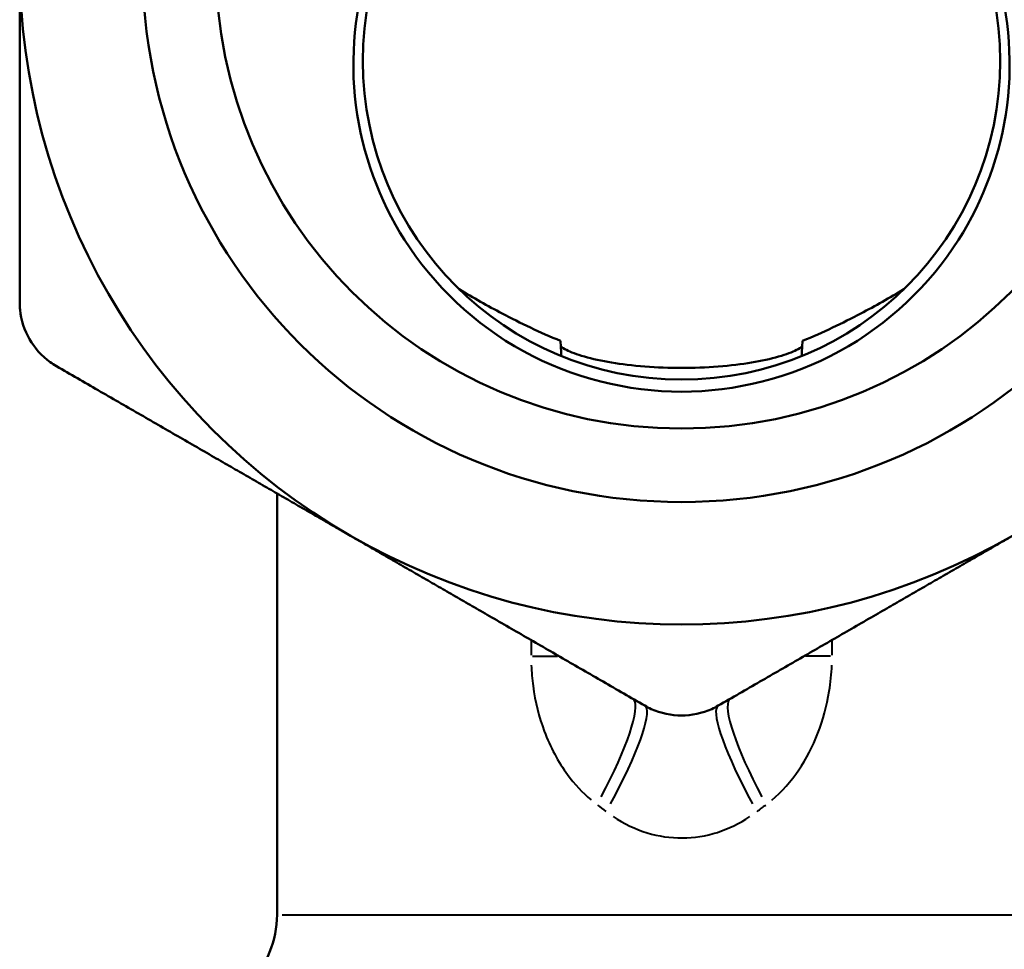
# Model space of a CAD drawing. Units: millimetres. Extents: x 61 to 236, y 99 to 238.
# Drawn here: x 203 to 223, y 136 to 155 of the extents above; entities that cross this region are included whole.
import ezdxf

# ---------------------------------------------------------------- set-up
doc = ezdxf.new("R2010")
doc.units = ezdxf.units.MM
doc.layers.add('Visible Edges(Frese)', color=7, linetype='Continuous', lineweight=50)
doc.layers.add('Visible Tangent Edges(Frese)', color=7, linetype='Continuous', lineweight=40)

msp = doc.modelspace()

# ---------------------------------------------------------------- linework, layer by layer
at = {"layer": 'Visible Edges(Frese)'}
msp.add_line((208.379, 145.357), (208.379, 136.761), dxfattribs=at)
for centre, radius in [((216.629, 156.183), 11), ((216.629, 156.183), 9.5), ((216.629, 154.183), 6.5)]:
    msp.add_circle(centre, radius, dxfattribs=at)
for centre, radius, start, end in [((216.629, 156.183), 13.5, 180, 240), ((216.629, 156.183), 13.5, 240, 300), ((206.379, 136.761), 2, 315, 0)]:
    msp.add_arc(centre, radius, start, end, dxfattribs=at)
for points, knots in [([(216.629, 147.433), (215.537, 147.433), (214.399, 147.714), (212.412, 148.804), (211.564, 149.614), (210.471, 151.333), (210.113, 152.291), (209.862, 154.266), (209.969, 155.283), (210.489, 156.883), (210.856, 157.595), (211.823, 158.839), (212.423, 159.371), (213.55, 160.083), (214.143, 160.357), (215.384, 160.716), (216.031, 160.801), (216.629, 160.801), (217.227, 160.801), (217.874, 160.716), (219.114, 160.357), (219.707, 160.083), (220.835, 159.371), (221.434, 158.839), (222.401, 157.595), (222.769, 156.883), (223.289, 155.283), (223.395, 154.266), (223.144, 152.291), (222.787, 151.333), (221.694, 149.614), (220.845, 148.804), (218.859, 147.714), (217.72, 147.433), (216.629, 147.433)], [2.023034, 2.023034, 2.023034, 2.023034, 2.350458, 2.350458, 2.677883, 2.677883, 2.961774, 2.961774, 3.245666, 3.245666, 3.466556, 3.466556, 3.687447, 3.687447, 3.866758, 3.866758, 4.046069, 4.046069, 4.046069, 4.22538, 4.22538, 4.404691, 4.404691, 4.625581, 4.625581, 4.846472, 4.846472, 5.130363, 5.130363, 5.414255, 5.414255, 5.741679, 5.741679, 6.069103, 6.069103, 6.069103, 6.069103]), ([(214.161, 148.471), (213.743, 148.641), (213.341, 148.835), (212.673, 149.187), (212.382, 149.352), (212.096, 149.524)], [3.9783006, 3.9783006, 3.9783006, 3.9783006, 4.1037518, 4.1037518, 4.2049999, 4.2049999, 4.2049999, 4.2049999]), ([(221.161, 149.524), (220.876, 149.352), (220.584, 149.187), (219.916, 148.835), (219.515, 148.641), (219.097, 148.471)], [3.2705574, 3.2705574, 3.2705574, 3.2705574, 3.3718054, 3.3718054, 3.4972567, 3.4972567, 3.4972567, 3.4972567]), ([(203.129, 149.254), (203.129, 149.204), (203.131, 149.154), (203.158, 148.891), (203.227, 148.682), (203.33, 148.504)], [0.60765438, 0.60765438, 0.60765438, 0.60765438, 0.62216224, 0.62216224, 0.68355371, 0.68355371, 0.68355371, 0.68355371]), ([(203.33, 148.504), (203.432, 148.327), (203.579, 148.162), (203.793, 148.008), (203.835, 147.981), (203.879, 147.955)], [0.68355371, 0.68355371, 0.68355371, 0.68355371, 0.74494517, 0.74494517, 0.75945303, 0.75945303, 0.75945303, 0.75945303]), ([(214.167, 148.361), (214.194, 148.337), (214.232, 148.311), (214.364, 148.243), (214.489, 148.195), (214.809, 148.104), (215.003, 148.061), (215.4, 147.996), (215.634, 147.967), (216.128, 147.929), (216.388, 147.92), (216.87, 147.92), (217.13, 147.929), (217.624, 147.967), (217.858, 147.996), (218.255, 148.061), (218.449, 148.104), (218.768, 148.195), (218.894, 148.243), (219.025, 148.311), (219.064, 148.337), (219.09, 148.361)], [0.2496683, 0.2496683, 0.2496683, 0.2496683, 0.2926181, 0.2926181, 0.3665732, 0.3665732, 0.4405282, 0.4405282, 0.5128628, 0.5128628, 0.5851974, 0.5851974, 0.657532, 0.657532, 0.7298665, 0.7298665, 0.8038216, 0.8038216, 0.8777767, 0.8777767, 0.9207265, 0.9207265, 0.9207265, 0.9207265]), ([(215.879, 141.027), (215.922, 141.002), (215.967, 140.979), (216.208, 140.871), (216.424, 140.826), (216.629, 140.826)], [0.60765438, 0.60765438, 0.60765438, 0.60765438, 0.62216224, 0.62216224, 0.68355371, 0.68355371, 0.68355371, 0.68355371]), ([(216.629, 140.826), (216.833, 140.826), (217.05, 140.871), (217.29, 140.979), (217.335, 141.002), (217.379, 141.027)], [0.68355371, 0.68355371, 0.68355371, 0.68355371, 0.74494517, 0.74494517, 0.75945303, 0.75945303, 0.75945303, 0.75945303])]:
    msp.add_open_spline(points, degree=3, knots=knots, dxfattribs=at)
for points, weights in [([(203.129, 149.254), (203.129, 152.921), (203.129, 156.183)], [1.00314516646, 1.03215300653, 1]), ([(209.879, 144.491), (207.054, 146.122), (203.879, 147.955)], [1, 1.03215300653, 1.00314516646]), ([(215.879, 141.027), (212.704, 142.86), (209.879, 144.491)], [1.00314516646, 1.03215300653, 1]), ([(223.379, 144.491), (220.554, 142.86), (217.379, 141.027)], [1, 1.03215300653, 1.00314516646])]:
    msp.add_rational_spline(points, weights, degree=2, dxfattribs=at)
for points in [[(214.161, 148.471), (214.166, 148.367), (214.172, 148.264), (214.179, 148.162)], [(219.078, 148.162), (219.085, 148.265), (219.091, 148.368), (219.097, 148.471)]]:
    msp.add_open_spline(points, degree=3, dxfattribs=at)
at = {"layer": 'Visible Tangent Edges(Frese)'}
for p, q in [((213.559, 142.35), (213.559, 142.054)), ((219.699, 142.054), (219.699, 142.35)), ((213.589, 142.038), (214.102, 142.038)), ((219.668, 142.038), (219.155, 142.038)), ((208.48, 136.761), (224.777, 136.761))]:
    msp.add_line(p, q, dxfattribs=at)
for centre, major_axis, ratio, start_param, end_param in [((214.379, 139.007), (1.25, 2.165), 0.182262, 4.89053, 6.209888), ((214.629, 138.862), (1.25, 2.165), 0.161823, 4.879429, 6.209303), ((218.629, 138.862), (-1.25, 2.165), 0.161823, 0.073882, 1.403756), ((218.879, 139.007), (-1.25, 2.165), 0.182262, 0.073298, 1.392656)]:
    msp.add_ellipse(centre, major_axis=major_axis, ratio=ratio, start_param=start_param, end_param=end_param, dxfattribs=at)
for points, knots in [([(213.563, 141.853), (213.569, 141.711), (213.581, 141.569), (213.644, 141.106), (213.722, 140.795), (213.952, 140.179), (214.114, 139.878), (214.446, 139.425), (214.608, 139.25), (214.783, 139.102)], [2.2243053, 2.2243053, 2.2243053, 2.2243053, 2.2668123, 2.2668123, 2.3643186, 2.3643186, 2.4736925, 2.4736925, 2.5561255, 2.5561255, 2.5561255, 2.5561255]), ([(218.474, 139.101), (218.677, 139.273), (218.863, 139.482), (219.328, 140.164), (219.546, 140.723), (219.67, 141.498), (219.688, 141.675), (219.695, 141.852)], [2.2242493, 2.2242493, 2.2242493, 2.2242493, 2.3202686, 2.3202686, 2.5034323, 2.5034323, 2.5564933, 2.5564933, 2.5564933, 2.5564933]), ([(215.234, 138.763), (215.453, 138.618), (215.688, 138.505), (216.396, 138.289), (216.893, 138.292), (217.59, 138.515), (217.813, 138.623), (218.023, 138.763)], [2.5469745, 2.5469745, 2.5469745, 2.5469745, 2.643761, 2.643761, 2.8322307, 2.8322307, 2.9251029, 2.9251029, 2.9251029, 2.9251029])]:
    msp.add_open_spline(points, degree=3, knots=knots, dxfattribs=at)
for points in [[(214.912, 138.999), (214.969, 138.956), (215.027, 138.913), (215.084, 138.869)], [(218.173, 138.869), (218.231, 138.913), (218.288, 138.956), (218.346, 138.999)]]:
    msp.add_open_spline(points, degree=3, dxfattribs=at)

doc.saveas('drawing.dxf')
